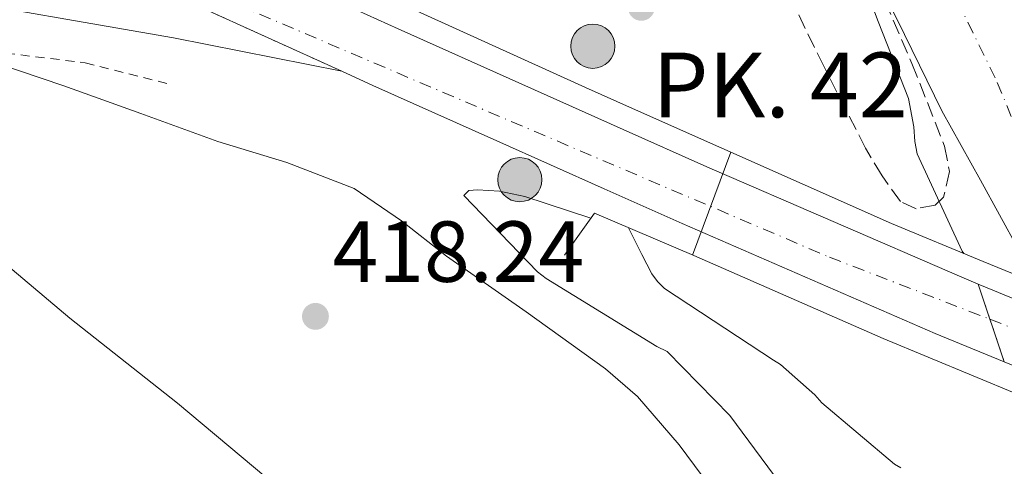
# Model space of a CAD drawing. Units: metres. Extents: x 580240 to 583682, y 4721957 to 4724310.
# Drawn here: x 580916 to 581031, y 4722198 to 4722250 of the extents above; entities that cross this region are included whole.
import ezdxf

# ---------------------------------------------------------------- set-up
doc = ezdxf.new("R2010")
doc.units = ezdxf.units.M
doc.header["$MEASUREMENT"] = 0
for name, pattern in [('DGN Style 2', [1.7399219301090239, 1.043953158065414, -0.6959687720436097]), ('DGN Style 3', [2.435890702152634, 1.739921930109024, -0.6959687720436097]), ('DGN Style 4', [2.7856150101045474, 1.391937544087219, -0.6959687720436097, 0.001739921930109024, -0.6959687720436097]), ('DGN Style 5', [1.217945351076317, 0.5219765790327072, -0.6959687720436097])]:
    doc.linetypes.add(name, pattern=pattern)
for name, color, linetype, lineweight in [('Carretera', 9, 'Continuous', 0), ('Carretera sobre puente', 135, 'Continuous', 0), ('Cauce permanente', 151, 'Continuous', 13), ('Cauce permanente (área)', 142, 'Continuous', 13), ('Cierre de vial', 7, 'DGN Style 5', 0), ('Cota de punto acotado terreno', 7, 'Continuous', 0), ('Curva de nivel intermedia', 30, 'Continuous', 0), ('Eje cauce permanente (área)', 70, 'DGN Style 4', 0), ('Eje de carretera', 7, 'DGN Style 4', 0), ('Eje de carretera sobre puente', 7, 'DGN Style 4', 0), ('Hito kilométrico (PK) carretera', 7, 'Continuous', 0), ('Línea blanca (vial)', 7, 'Continuous', 13), ('Línea de cambio de uso (parcela vista)', 92, 'Continuous', 0), ('Línea de cuneta (fondo)', 4, 'DGN Style 2', 0), ('Línea de muro de contención', 1, 'Continuous', 13), ('Puente', 1, 'Continuous', 0), ('Punto acotado terreno (símbolo)', 7, 'Continuous', 0), ('Texto de Punto Kilométrico carretera', 7, 'Continuous', 0), ('Zona arbolada', 92, 'DGN Style 3', 0)]:
    doc.layers.add(name, color=color, linetype=linetype, lineweight=lineweight)
doc.styles.add('Style-Arial', font='arial.ttf')

# ---------------------------------------------------------------- blocks, each defined once
blk = doc.blocks.new('5PATER')
at = {"layer": 'Punto acotado terreno (símbolo)', "linetype": 'Continuous', "lineweight": 0}
h = blk.add_hatch(color=51, dxfattribs=at)
edge = h.paths.add_edge_path()
edge.add_ellipse((0, 0), major_axis=(-0.1095731443231308, -0.1110710700762829), ratio=0.9994222409660317, start_angle=0, end_angle=360)
blk = doc.blocks.new('5HITCA')
at = {"layer": 'Puente', "linetype": 'Continuous', "lineweight": 0}
h = blk.add_hatch(color=1, dxfattribs=at)
edge = h.paths.add_edge_path()
edge.add_arc((0, 0), 0.2558578010358639, 0, 360)
at = {"layer": 'Puente', "color": 7, "linetype": 'Continuous', "lineweight": 0}
blk.add_circle((0, 0), 0.2558578010358639, dxfattribs=at)

msp = doc.modelspace()

# ---------------------------------------------------------------- linework, layer by layer
at = {"layer": 'Carretera', "color": 9, "linetype": 'Continuous', "lineweight": 0}
msp.add_polyline3d([(580914.0900000001, 4722269.859999999, 419.2799999999988), (580931.2300000016, 4722262.040000001, 418.3899999999995), (580948.3900000011, 4722254.24, 417.679999999993), (580954.3700000001, 4722251.529999998, 417.4700000000012), (580960.3500000016, 4722248.819999999, 417.2599999999948), (580974.6900000024, 4722242.409999999, 416.7299999999959), (580986.4400000006, 4722237.17, 416.2899999999936), (580996.13, 4722232.850000001, 415.929999999993), (581025.3799999997, 4722220.16, 414.8099999999977), (581027.5599999989, 4722219.26, 414.7299999999959), (581030.5899999999, 4722210.260000001, 414.5099999999948), (581022.5900000001, 4722213.550000001, 414.8099999999977), (580993.2399999977, 4722226.28, 415.929999999993), (580984.23, 4722230.300000001, 416.2599999999948), (580971.7699999989, 4722235.86, 416.7299999999959), (580957.4200000011, 4722242.270000001, 417.2599999999948), (580953.8099999991, 4722243.910000001, 417.3999999999942), (580936.7600000014, 4722251.640000001, 418.070000000007), (580922.1499999978, 4722258.27, 418.6399999999995), (580901.3000000003, 4722267.199999999, 419.6399999999995)], dxfattribs=at)
at = {"layer": 'Carretera sobre puente', "color": 135, "linetype": 'Continuous', "lineweight": 0}
msp.add_polyline3d([(581056.7700000005, 4722207.33, 413.6199999999953), (581060.2800000019, 4722198.430000001, 413.4100000000035), (581057.3799999985, 4722199.480000001, 413.5099999999948), (581052.3000000002, 4722201.319999999, 413.6900000000023), (581031.4300000002, 4722209.909999999, 414.4799999999959), (581030.5899999999, 4722210.260000001, 414.5099999999948), (581027.5599999989, 4722219.26, 414.7299999999959), (581029.2600000021, 4722218.56, 414.6600000000035), (581054.7900000003, 4722208.05, 413.6900000000023), (581054.8799999995, 4722208.01, 413.6900000000023)], close=True, dxfattribs=at)
at = {"layer": 'Cauce permanente', "color": 151, "linetype": 'Continuous', "lineweight": 13}
msp.add_polyline3d([(581032.2400000002, 4722223.25, 405.070000000007), (581027.8300000001, 4722231.310000001, 405.070000000007), (581023.3499999996, 4722239.32, 405.070000000007), (581019.0300000003, 4722248.17, 405.070000000007), (581014.6399999997, 4722256.980000001, 405.070000000007), (581008.2199999997, 4722267.480000001, 405.070000000007), (581001.7800000003, 4722277.970000001, 405.070000000007), (580993.4900000002, 4722292.560000001, 405.070000000007), (580985.2000000002, 4722307.16, 405.070000000007), (580964.5300000003, 4722351.83, 405.070000000007), (580957.04, 4722373.720000001, 405.070000000007)], dxfattribs=at)
at = {"layer": 'Cauce permanente (área)', "color": 142, "linetype": 'Continuous', "lineweight": 13, "elevation": 405.070000000007, "flags": 128}
msp.add_lwpolyline([(580929.2699999996, 4722474.67), (580929.2100000001, 4722473.369999999), (580929.3899999997, 4722461.779999999), (580930.6799999997, 4722450.199999999), (580933.1799999997, 4722437.710000001), (580936.9500000002, 4722425.560000001), (580943.3600000005, 4722410.59), (580949.5599999996, 4722395.609999999), (580957.04, 4722373.720000001), (580964.5300000003, 4722351.83), (580985.2000000002, 4722307.16), (580993.4900000002, 4722292.560000001), (581001.7800000003, 4722277.970000001), (581008.2199999997, 4722267.480000001), (581014.6399999997, 4722256.980000001), (581019.0300000003, 4722248.17), (581023.3499999996, 4722239.32), (581027.8300000001, 4722231.310000001), (581032.2400000002, 4722223.25), (581032.9100000003, 4722221.939999999), (581034.0700000003, 4722219.460000001)], dxfattribs=at)
at = {"layer": 'Cierre de vial', "color": 7, "linetype": 'DGN Style 5', "lineweight": 0, "extrusion": (0.03257530292042148, -0.01476874437295924, 0.9993601622184513), "elevation": -50399.73389832063, "flags": 128}
msp.add_lwpolyline([(4540756.937345988, 1419906.527962944), (4540756.937345989, 1419887.79552317)], dxfattribs=at)
at = {"layer": 'Cierre de vial', "color": 7, "linetype": 'DGN Style 5', "lineweight": 0, "extrusion": (0.007390200670768335, -0.02195258639164187, 0.9997316984495207), "elevation": -98956.39727448027, "flags": 128}
msp.add_lwpolyline([(2057285.970703705, 4288903.491124695), (2057285.970703705, 4288907.786742405)], dxfattribs=at)
at = {"layer": 'Cierre de vial', "color": 7, "linetype": 'DGN Style 5', "lineweight": 0, "extrusion": (0.007389517233350815, -0.02194782687577957, 0.9997318080017704), "elevation": -98934.31886786627, "flags": 128}
msp.add_lwpolyline([(2057447.283790579, 4288821.41537235), (2057447.283790579, 4288826.618665107)], dxfattribs=at)
at = {"layer": 'Curva de nivel intermedia', "color": 30, "linetype": 'Continuous', "lineweight": 0, "flags": 128}
for points, elevation in [([(581025.890000001, 4722222.82), (581025.7200000011, 4722223.09), (581020.4999999999, 4722234.350000001), (581020.2100000014, 4722235.76), (581020.1199999999, 4722237.460000001), (581019.4800000004, 4722240.749999999), (581015.9700000013, 4722249.67), (581012.7900000006, 4722258.029999999), (581005.2100000011, 4722270.42), (580996.3100000005, 4722283.159999999), (580988.4699999996, 4722296.98), (580981.430000001, 4722310.509999999), (580974.3000000007, 4722323.949999999), (580972.5999999997, 4722328.560000001), (580965.8499999995, 4722341.490000002), (580965.3400000001, 4722342.189999999), (580963.8600000002, 4722344.949999998), (580963.0600000002, 4722347.09), (580962.7800000006, 4722347.949999998), (580958.7400000016, 4722362.869999998)], 405.0000000000001), ([(580994.4400000019, 4722222.619999999), (580998.9000000012, 4722234.529999998)], 415), ([(581008.2400000021, 4722191.28), (580998.7699999993, 4722204.05), (580991.5099999994, 4722211.439999999), (580990.3300000015, 4722212.05), (580977.4900000005, 4722219.890000001), (580976.5000000002, 4722220.689999999), (580967.9599999995, 4722229.52), (580968.5300000019, 4722230.099999999), (580969.5300000008, 4722230.159999998), (580972.0900000002, 4722230), (580975.0300000017, 4722229.42), (580982.6700000016, 4722226.909999999)], 415), ([(580910.1199999999, 4722225.539999999), (580922.2800000014, 4722215.3), (580934.7600000004, 4722205.470000002), (580959.7499999999, 4722184.539999999)], 420.0000000000001), ([(581018.5799999997, 4722197.970000001), (581017.8800000001, 4722198.42), (581009.4300000012, 4722205.489999999), (581008.6300000009, 4722206.42), (581004.6600000013, 4722209.939999999), (581003.8299999997, 4722210.449999999), (580991.220000001, 4722218.739999999), (580990.3899999995, 4722219.57), (580989.7500000005, 4722220.46), (580988.5999999992, 4722222.67), (580987.0400000013, 4722225.789999999)], 410.0000000000001)]:
    msp.add_lwpolyline(points, dxfattribs=dict(at, elevation=elevation))
at = {"layer": 'Eje cauce permanente (área)', "color": 70, "linetype": 'DGN Style 4', "lineweight": 0}
msp.add_polyline3d([(581019.3600000005, 4722981.230000001, 405.1999999999971), (581003.7400000002, 4722854.08, 404.5899999999965), (580988.4600000001, 4722777.65, 404.6199999999953), (580967.9699999997, 4722717.199999999, 404.7400000000052), (580952.6900000004, 4722626.869999999, 404.8600000000006), (580944.0099999999, 4722537.24, 404.7599999999948), (580932.9000000004, 4722481.65, 404.929999999993), (580943.3099999996, 4722431.619999999, 404.7799999999988), (580979.0700000003, 4722340.600000001, 404.8099999999977), (581012.4100000003, 4722278.060000001, 404.7599999999948), (581029.7699999996, 4722242.619999999, 404.9900000000052), (581050.9800000004, 4722191.08, 404.4199999999983), (581079.4500000002, 4722165.369999999, 404.4199999999983), (581154.4500000002, 4722094.5, 404.3300000000018), (581227.3700000001, 4722043.77, 404.2599999999948), (581267.6500000004, 4721988.880000001, 404.2400000000052), (581272.5300000003, 4721979.640000001, 404.0399999999936), (581274.1399999997, 4721968.58, 403.4799999999959)], dxfattribs=at)
at = {"layer": 'Eje de carretera', "color": 7, "linetype": 'DGN Style 4', "lineweight": 0}
msp.add_polyline3d([(580261.4799999992, 4722405.990000002, 456.7899999999936), (580512.0100000016, 4722375.210000001, 441.8399999999965), (580668.5300000003, 4722344.930000001, 432.5800000000018), (580814.2799999998, 4722305.930000002, 424.7599999999947), (581010.3500000021, 4722222.369999999, 415.320000000007), (581028.9301491976, 4722215.189972675, 414.6300000000047)], dxfattribs=at)
at = {"layer": 'Eje de carretera sobre puente', "color": 7, "linetype": 'DGN Style 4', "lineweight": 0, "extrusion": (0.03248597378612947, -0.01254687830287786, 0.9993934347152875), "elevation": -39959.39021494273, "flags": 128}
msp.add_lwpolyline([(4614416.343423346, 1158652.729111786), (4614416.343423347, 1158621.429525896)], dxfattribs=at)
at = {"layer": 'Línea blanca (vial)', "color": 7, "linetype": 'Continuous', "lineweight": 13, "extrusion": (0.1329531137482175, 0.6406059172267125, 0.7562721258639485), "elevation": 3102652.675669657, "flags": 128}
msp.add_lwpolyline([(390838.0076736155, -3585793.659234386), (390835.7959392947, -3585793.758676018), (390805.9297667555, -3585795.034840207), (390786.0502085024, -3585795.264107844)], dxfattribs=at)
at = {"layer": 'Línea blanca (vial)', "color": 7, "linetype": 'Continuous', "lineweight": 13, "extrusion": (0.05526334020273296, 0.04041308465034359, 0.9976536201601643), "elevation": 223362.308145278, "flags": 128}
msp.add_lwpolyline([(3468837.429777776, -3248749.176631645), (3468833.975045997, -3248751.127551114), (3468820.330323748, -3248758.945033279), (3468808.487357547, -3248765.736956897), (3468799.923957912, -3248770.647918899), (3468772.323474732, -3248786.863437123), (3468764.945515877, -3248791.388890258)], dxfattribs=at)
at = {"layer": 'Línea blanca (vial)', "color": 7, "linetype": 'Continuous', "lineweight": 13}
for points in [[(580914.0899999995, 4722269.86, 419.2799999999988), (580931.230000001, 4722262.040000001, 418.3899999999995), (580948.3900000006, 4722254.24, 417.6799999999931), (580954.3699999996, 4722251.529999999, 417.4700000000012), (580960.350000001, 4722248.82, 417.2599999999948), (580974.6900000019, 4722242.41, 416.729999999996), (580986.4400000002, 4722237.170000001, 416.2899999999937), (580996.1299999995, 4722232.850000001, 415.929999999993), (581025.3799999991, 4722220.160000001, 414.8099999999977), (581027.5599999984, 4722219.26, 414.7299999999958)], [(581027.5599999984, 4722219.26, 414.7299999999958), (581029.2600000016, 4722218.560000001, 414.6600000000037), (581054.7899999997, 4722208.050000001, 413.6900000000023), (581054.8799999991, 4722208.010000001, 413.6900000000023), (581056.77, 4722207.330000001, 413.6199999999953)]]:
    msp.add_polyline3d(points, dxfattribs=at)
at = {"layer": 'Línea de cambio de uso (parcela vista)', "color": 92, "linetype": 'Continuous', "lineweight": 0}
msp.add_polyline3d([(580911.29, 4722245.680000001, 417.8800000000047), (580921.5899999999, 4722242.230000001, 417.5800000000018), (580930.5199999996, 4722239.01, 417.5399999999936), (580939.4400000004, 4722235.76, 417.6999999999971), (580947.4400000004, 4722233.32, 418.0299999999988), (580955.25, 4722230.32, 418.3399999999965), (580960.7300000004, 4722226.600000001, 418.3399999999965), (580965.9400000004, 4722222.51, 418.3399999999965), (580975.1699999999, 4722216.029999999, 418.679999999993), (580984.3700000001, 4722209.460000001, 418.9799999999959), (580988.0800000001, 4722206.24, 419.0299999999988), (580992.9199999999, 4722200.65, 419.0500000000029), (580997.3600000005, 4722194.67, 419.1100000000006)], dxfattribs=at)
at = {"layer": 'Línea de cuneta (fondo)', "color": 4, "linetype": 'DGN Style 2', "lineweight": 0}
msp.add_polyline3d([(580510.5300000003, 4722365.08, 441.679999999993), (580533.4400000004, 4722362.130000001, 440.0800000000018), (580566.3399999999, 4722357.4, 438.2799999999989), (580604.29, 4722350.680000001, 436.1100000000006), (580633.1500000004, 4722345.039999999, 434.25), (580657.0199999996, 4722339.92, 433.1000000000058), (580688.8899999997, 4722332.050000001, 431.179999999993), (580715.5800000001, 4722325.140000001, 429.7100000000065), (580732.4800000004, 4722319.640000001, 428.679999999993), (580755.6500000004, 4722310.100000001, 427.0800000000018), (580785.5999999996, 4722297.680000001, 425.1000000000058), (580808.1900000004, 4722288.02, 423.4400000000023), (580826.04, 4722281.810000001, 421.9600000000065), (580857.3399999999, 4722270.029999999, 420.429999999993), (580881.79, 4722260.369999999, 418.8899999999995), (580899.1299999999, 4722252.689999999, 418), (580905.3399999999, 4722249.300000001, 417.7400000000052), (580913.1500000004, 4722246.220000001, 417.4199999999983), (580924.0899999999, 4722244.880000001, 417.1600000000035), (580934.0099999999, 4722242.380000001, 416.5899999999965)], dxfattribs=at)
at = {"layer": 'Línea de muro de contención', "color": 1, "linetype": 'Continuous', "lineweight": 13}
msp.add_polyline3d([(580982.0499999998, 4722242.01, 415.9499999999971), (580959.1399999997, 4722252.449999999, 417.1699999999983), (580933.29, 4722263.65, 418.2599999999948), (580908.7100000001, 4722274.140000001, 419.6600000000035), (580897.2599999999, 4722279.16, 415), (580876.0099999999, 4722288.480000001, 421.1399999999995)], dxfattribs=at)
at = {"layer": 'Puente', "color": 1, "linetype": 'Continuous', "lineweight": 0, "extrusion": (-0.06037302158449745, -0.1914052175879606, 0.9796525613424707), "elevation": -938529.9156161776, "flags": 128}
msp.add_lwpolyline([(-866372.23833043, 4583177.73325642), (-866378.6151090431, 4583178.281065253), (-866390.0798564712, 4583179.277843267), (-866422.6876349609, 4583183.035204631), (-866428.6322477502, 4583183.712302273)], dxfattribs=at)
at = {"layer": 'Puente', "color": 1, "linetype": 'Continuous', "lineweight": 0}
msp.add_polyline3d([(580979.6200000001, 4722222.619999999, 413.8399999999965), (580983.0800000001, 4722227.49, 415.8899999999995), (580994.5999999996, 4722222.560000001, 415.820000000007), (581016.5499999998, 4722212.960000001, 414.929999999993), (581032.1799999997, 4722206.49, 414.6499999999942), (581037.79, 4722204.17, 414.5500000000029)], dxfattribs=at)
at = {"layer": 'Zona arbolada', "color": 92, "linetype": 'DGN Style 3', "lineweight": 0}
for points in [[(581020.3600000005, 4722227.99, 405.8600000000006), (581018.5499999998, 4722228.83, 406.1499999999942), (581016.4199999999, 4722231.800000001, 406.2200000000012), (581014.5199999996, 4722234.980000001, 406.2799999999988), (581009.6699999999, 4722244.480000001, 406.429999999993), (581004.9900000002, 4722254.050000001, 406.6000000000058), (580999.8899999997, 4722265.869999999, 406.9700000000012), (580994.6200000001, 4722277.600000001, 407.3600000000006), (580983.2999999998, 4722298.08, 407.5), (580971.7100000001, 4722318.430000001, 407.6199999999953), (580963.0800000001, 4722334.380000001, 408.2200000000012), (580955.2000000002, 4722350.689999999, 408.7700000000041), (580947.3300000001, 4722371.83, 409.0500000000029), (580939.7100000001, 4722393.060000001, 409.3500000000058), (580932.3499999996, 4722411.59, 409.6999999999971), (580924.9900000002, 4722430.109999999, 410.0500000000029), (580923.1699999999, 4722436.390000001, 409.9600000000065)], [(580934.5700000003, 4722433.609999999, 405.0500000000029), (580939.0099999999, 4722419.430000001, 405.1199999999953), (580944.4900000002, 4722403.67, 405.1499999999942), (580950.2100000001, 4722388, 405.1900000000023), (580955.6600000003, 4722373.75, 405.4199999999983), (580961.4699999997, 4722359.65, 405.6399999999995), (580967.9900000002, 4722345.949999999, 405.5200000000041), (580974.6500000004, 4722332.32, 405.3800000000047), (580979.6299999999, 4722320.600000001, 405.3999999999942), (580984.7000000002, 4722308.9, 405.3800000000047), (580989.5499999998, 4722299.84, 405.2899999999936), (580994.8799999999, 4722291.039999999, 405.1900000000023), (581000.5999999996, 4722282.810000001, 405.0899999999965), (581006.1399999997, 4722274.460000001, 405), (581011.1600000003, 4722264.49, 404.9900000000052), (581015.7999999998, 4722254.300000001, 405.0599999999977), (581019.8899999997, 4722244.800000001, 405.1199999999953), (581023.6699999999, 4722235.230000001, 405.1900000000023), (581024.2300000004, 4722232.289999999, 405.2100000000065), (581023.5499999998, 4722229.34, 405.25), (581022.5599999996, 4722228.41, 405.3999999999942), (581020.3600000005, 4722227.99, 405.8600000000006)], [(581015.7999999998, 4722254.300000001, 405.0599999999977), (581019.8899999997, 4722244.800000001, 405.1199999999953), (581023.6699999999, 4722235.230000001, 405.1900000000023), (581024.2300000004, 4722232.289999999, 405.2100000000065), (581023.5499999998, 4722229.34, 405.25), (581022.5599999996, 4722228.41, 405.3999999999942), (581020.3600000005, 4722227.99, 405.8600000000006), (581018.5499999998, 4722228.83, 406.1499999999942), (581016.4199999999, 4722231.800000001, 406.2200000000012), (581014.5199999996, 4722234.980000001, 406.2799999999988), (581009.6699999999, 4722244.480000001, 406.429999999993), (581004.9900000002, 4722254.050000001, 406.6000000000058)]]:
    msp.add_polyline3d(points, dxfattribs=at)

# ---------------------------------------------------------------- block references
at = {"layer": 'Hito kilométrico (PK) carretera', "color": 7, "linetype": 'Continuous', "lineweight": 0, "xscale": 10, "yscale": 10, "zscale": 10}
for p in [(580982.8999999978, 4722246.800000002, 412.9600000000065), (580974.440000002, 4722231.350000001, 415.6100000000006)]:
    msp.add_blockref('5HITCA', p, dxfattribs=at)
at = {"layer": 'Punto acotado terreno (símbolo)', "color": 7, "linetype": 'Continuous', "lineweight": 0, "xscale": 10, "yscale": 10, "zscale": 10}
for p in [(580988.5299999999, 4722251.310000001, 408.6199999999953), (580950.7600000021, 4722215.520000001, 418.2400000000057)]:
    msp.add_blockref('5PATER', p, dxfattribs=at)

# ---------------------------------------------------------------- texts
at = {"layer": 'Cota de punto acotado terreno', "color": 7, "linetype": 'Continuous', "lineweight": 0, "style": 'Style-Arial'}
msp.add_text('418.24', height=7.000000000000002, dxfattribs=at).set_placement((580952.7399999985, 4722219.519999999, 418.2400000000052))
at = {"layer": 'Texto de Punto Kilométrico carretera', "color": 7, "linetype": 'Continuous', "lineweight": 0, "style": 'Style-Arial'}
msp.add_text('PK. 42', height=7.5, dxfattribs=at).set_placement((580989.8200000001, 4722238.570000002, 414.8600000000006))

doc.saveas('drawing.dxf')
